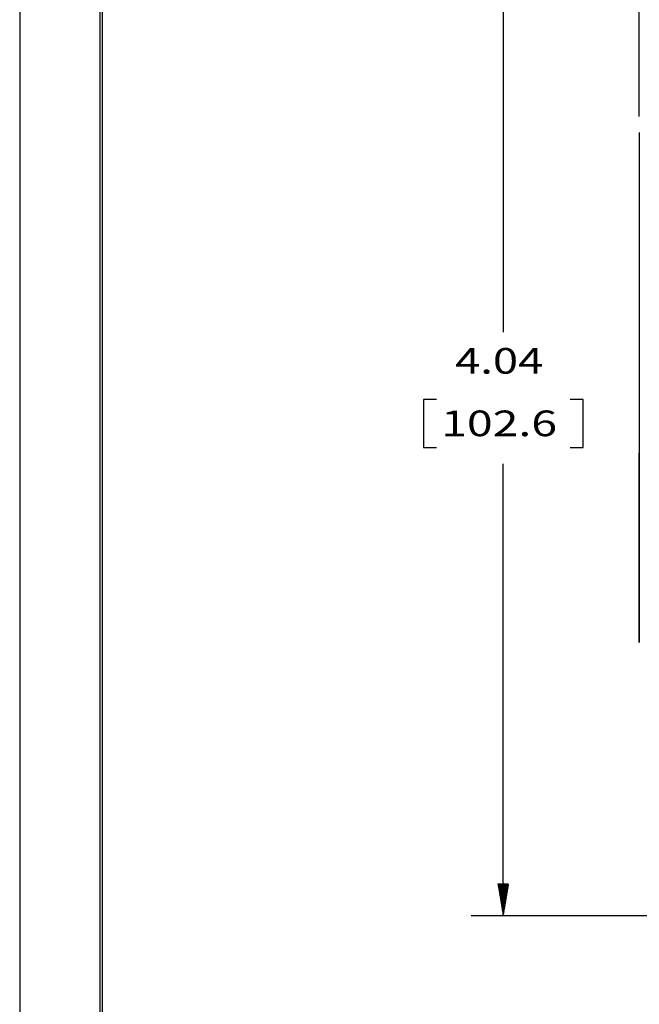
# Model space of a CAD drawing. Units: inches. Extents: x 0 to 17, y 0 to 11.
# Drawn here: x 0 to 2.4, y 5.1 to 8.9 of the extents above; entities that cross this region are included whole.
import ezdxf

# ---------------------------------------------------------------- set-up
doc = ezdxf.new("R2010")
doc.units = ezdxf.units.IN
doc.header["$MEASUREMENT"] = 0
doc.layers.get('0').update_dxf_attribs({"linetype": 'CONTINUOUS'})
for name, color, linetype in [('1', 7, 'CONTINUOUS'), ('20', 7, 'CONTINUOUS'), ('TOP', 7, 'CONTINUOUS')]:
    doc.layers.add(name, color=color, linetype=linetype)
doc.styles.add('blockfont', font='simplex.shx')

msp = doc.modelspace()

# ---------------------------------------------------------------- linework, layer by layer
msp.add_lwpolyline([(0, 0), (17, 0), (17, 11), (0, 11)], close=True)
at = {"layer": '1', "color": 7, "linetype": 'Continuous'}
for p, q in [((0.3125, 10.6875), (0.3125, 0.3125)), ((0.3225, 0.3225), (0.3225, 10.6775)), ((2.4174, 8.496), (2.4174, 6.506)), ((2.4174, 8.496), (2.4174, 7.2448)), ((2.4174, 6.506), (2.4174, 7.2448))]:
    msp.add_line(p, q, dxfattribs=at)
at = {"layer": '20', "color": 7, "linetype": 'Continuous'}
for p, q in [((2.4174, 8.5585), (2.4174, 10.204)), ((1.8868, 9.4805), (1.8868, 7.7163)), ((1.5756, 7.4538), (1.5756, 7.2663)), ((1.6256, 7.4538), (1.5756, 7.4538)), ((2.1979, 7.4538), (2.1479, 7.4538)), ((2.1979, 7.2663), (2.1979, 7.4538)), ((1.5756, 7.2663), (1.6256, 7.2663)), ((2.1479, 7.2663), (2.1979, 7.2663)), ((1.8868, 5.4395), (1.8868, 7.2038)), ((2.6184, 5.4395), (1.7618, 5.4395))]:
    msp.add_line(p, q, dxfattribs=at)
at = {"layer": 'TOP', "color": 7, "linetype": 'Continuous'}
for p, q in [((1.8659, 5.5641), (1.8664, 5.5645)), ((1.8661, 5.5629), (1.8678, 5.5645)), ((1.8663, 5.5617), (1.8692, 5.5645)), ((1.8665, 5.5605), (1.8706, 5.5645)), ((1.8667, 5.5593), (1.872, 5.5645)), ((1.8669, 5.558), (1.8734, 5.5645)), ((1.8672, 5.5568), (1.8748, 5.5645)), ((1.8674, 5.5556), (1.8763, 5.5645)), ((1.8676, 5.5544), (1.8777, 5.5645)), ((1.8678, 5.5532), (1.8791, 5.5645)), ((1.868, 5.552), (1.8805, 5.5645)), ((1.8682, 5.5508), (1.8819, 5.5645)), ((1.8684, 5.5496), (1.8833, 5.5645)), ((1.8686, 5.5484), (1.8847, 5.5645)), ((1.8688, 5.5471), (1.8862, 5.5645)), ((1.869, 5.5459), (1.8876, 5.5645)), ((1.8692, 5.5447), (1.889, 5.5645)), ((1.8694, 5.5435), (1.8904, 5.5645)), ((1.8696, 5.5423), (1.8918, 5.5645)), ((1.8698, 5.5411), (1.8932, 5.5645)), ((1.87, 5.5399), (1.8946, 5.5645)), ((1.8702, 5.5387), (1.8961, 5.5645)), ((1.8704, 5.5375), (1.8975, 5.5645)), ((1.8706, 5.5362), (1.8989, 5.5645)), ((1.8708, 5.535), (1.9003, 5.5645)), ((1.871, 5.5338), (1.9017, 5.5645)), ((1.8712, 5.5326), (1.9031, 5.5645)), ((1.8714, 5.5314), (1.9045, 5.5645)), ((1.8716, 5.5302), (1.906, 5.5645)), ((1.8718, 5.529), (1.9074, 5.5645)), ((1.872, 5.5278), (1.9075, 5.5632)), ((1.8722, 5.5265), (1.9072, 5.5615)), ((1.8724, 5.5253), (1.9069, 5.5598)), ((1.8726, 5.5241), (1.9066, 5.5581)), ((1.8728, 5.5229), (1.9063, 5.5564)), ((1.873, 5.5217), (1.9061, 5.5547)), ((1.8732, 5.5205), (1.9058, 5.553)), ((1.8734, 5.5193), (1.9055, 5.5513)), ((1.8736, 5.5181), (1.9052, 5.5496)), ((1.8738, 5.5169), (1.9049, 5.5479)), ((1.874, 5.5156), (1.9046, 5.5462)), ((1.8742, 5.5144), (1.9044, 5.5445)), ((1.8745, 5.5132), (1.9041, 5.5428)), ((1.8747, 5.512), (1.9038, 5.5411)), ((1.8749, 5.5108), (1.9035, 5.5394)), ((1.8751, 5.5096), (1.9032, 5.5377)), ((1.8753, 5.5084), (1.9029, 5.536)), ((1.8755, 5.5072), (1.9027, 5.5344)), ((1.8757, 5.506), (1.9024, 5.5327)), ((1.8759, 5.5047), (1.9021, 5.531)), ((1.8761, 5.5035), (1.9018, 5.5293)), ((1.8763, 5.5023), (1.9015, 5.5276)), ((1.8765, 5.5011), (1.9012, 5.5259)), ((1.8767, 5.4999), (1.9009, 5.5242)), ((1.8769, 5.4987), (1.9007, 5.5225)), ((1.8771, 5.4975), (1.9004, 5.5208)), ((1.8773, 5.4963), (1.9001, 5.5191)), ((1.8775, 5.495), (1.8998, 5.5174)), ((1.8777, 5.4938), (1.8995, 5.5157)), ((1.8779, 5.4926), (1.8992, 5.514)), ((1.8781, 5.4914), (1.899, 5.5123)), ((1.8783, 5.4902), (1.8987, 5.5106)), ((1.8785, 5.489), (1.8984, 5.5089)), ((1.8787, 5.4878), (1.8981, 5.5072)), ((1.8789, 5.4866), (1.8978, 5.5055)), ((1.8791, 5.4854), (1.8975, 5.5038)), ((1.8793, 5.4841), (1.8973, 5.5021)), ((1.8795, 5.4829), (1.897, 5.5004)), ((1.8797, 5.4817), (1.8967, 5.4987)), ((1.8799, 5.4805), (1.8964, 5.497)), ((1.8801, 5.4793), (1.8961, 5.4953)), ((1.8803, 5.4781), (1.8958, 5.4936)), ((1.8805, 5.4769), (1.8955, 5.4919)), ((1.8807, 5.4757), (1.8953, 5.4902)), ((1.8809, 5.4745), (1.895, 5.4885)), ((1.8811, 5.4732), (1.8947, 5.4868)), ((1.8813, 5.472), (1.8944, 5.4851)), ((1.8815, 5.4708), (1.8941, 5.4834)), ((1.8817, 5.4696), (1.8938, 5.4817)), ((1.882, 5.4684), (1.8936, 5.48)), ((1.8822, 5.4672), (1.8933, 5.4783)), ((1.8824, 5.466), (1.893, 5.4766)), ((1.8826, 5.4648), (1.8927, 5.4749)), ((1.8828, 5.4636), (1.8924, 5.4732)), ((1.883, 5.4623), (1.8921, 5.4715)), ((1.8832, 5.4611), (1.8919, 5.4698)), ((1.8834, 5.4599), (1.8916, 5.4681)), ((1.8836, 5.4587), (1.8913, 5.4664)), ((1.8838, 5.4575), (1.891, 5.4647)), ((1.884, 5.4563), (1.8907, 5.463)), ((1.8842, 5.4551), (1.8904, 5.4613)), ((1.8844, 5.4539), (1.8901, 5.4596)), ((1.8846, 5.4526), (1.8899, 5.4579)), ((1.8848, 5.4514), (1.8896, 5.4562)), ((1.885, 5.4502), (1.8893, 5.4545)), ((1.8852, 5.449), (1.889, 5.4528)), ((1.8854, 5.4478), (1.8887, 5.4511)), ((1.8856, 5.4466), (1.8884, 5.4494)), ((1.8858, 5.4454), (1.8882, 5.4477)), ((1.886, 5.4442), (1.8879, 5.446)), ((1.8862, 5.443), (1.8876, 5.4443)), ((1.8864, 5.4417), (1.8873, 5.4426)), ((1.8866, 5.4405), (1.887, 5.4409))]:
    msp.add_line(p, q, dxfattribs=at)

# ---------------------------------------------------------------- texts
at = {"layer": 'TOP', "color": 7, "style": 'blockfont'}
for s, width, p in [('4.04', 1.297, (1.6989, 7.5548)), ('102.6', 1.327, (1.6444, 7.3111))]:
    msp.add_text(s, height=0.1, dxfattribs=dict(at, width=width)).set_placement(p)

doc.saveas('drawing.dxf')
